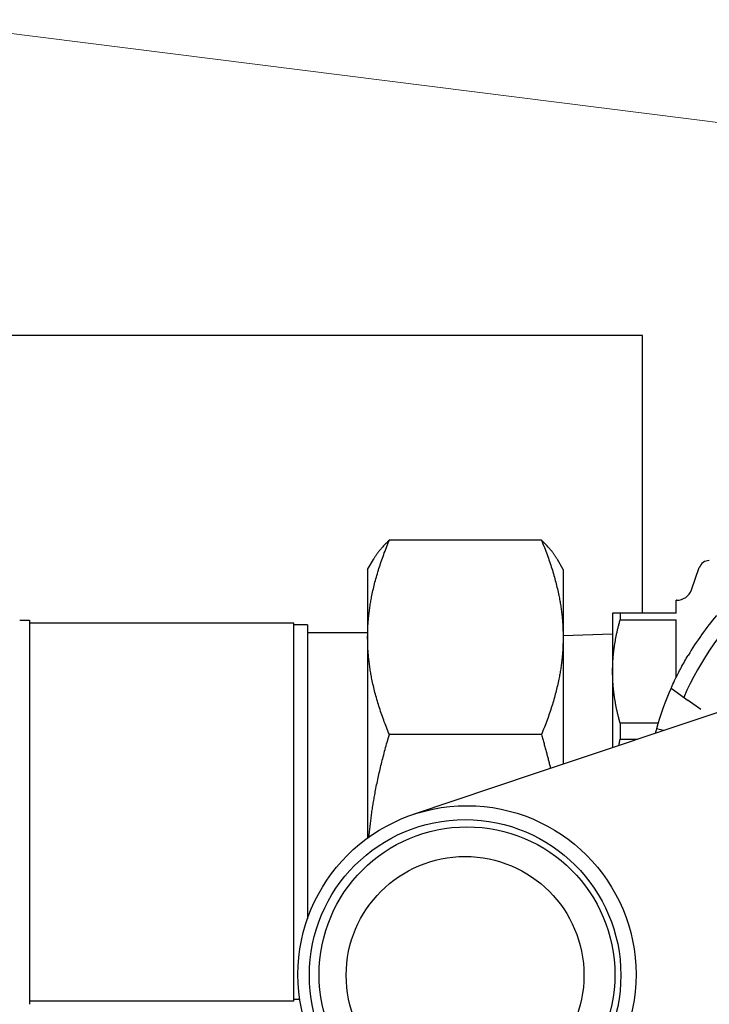
# Model space of a CAD drawing. Units: millimetres. Extents: x -1500 to 5945, y -1579 to 4455.
# Drawn here: x 747 to 812, y 359 to 452 of the extents above; entities that cross this region are included whole.
import ezdxf

# ---------------------------------------------------------------- set-up
doc = ezdxf.new("R2010")
doc.units = ezdxf.units.MM
doc.header["$LTSCALE"] = 5
doc.layers.add('Sichtbar (ISO)', color=7, linetype='Continuous', lineweight=25)
doc.layers.add('Symbol (ISO)', color=7, linetype='Continuous', lineweight=18)

# ---------------------------------------------------------------- blocks, each defined once
blk = doc.blocks.new('Positionsnummer5')
at = {"layer": 'Symbol (ISO)', "color": 20, "true_color": 0xe92f07}
blk.add_line((128.285, 92.867), (216.06, 81.814), dxfattribs=at)

msp = doc.modelspace()

# ---------------------------------------------------------------- linework, layer by layer
at = {"layer": 'Sichtbar (ISO)'}
for p, q in [((806.1, 422.523), (737.682, 422.523)), ((806.1, 396.21), (806.1, 422.523)), ((796.517, 403.137), (782.126, 403.137)), ((780.071, 400.36), (780.611, 401.295)), ((798.571, 400.36), (798.032, 401.295)), ((780.071, 400.36), (780.071, 399.683)), ((798.571, 400.36), (798.571, 399.683)), ((810.722, 398.435), (811.465, 400.534)), ((780.071, 399.683), (780.071, 393.923)), ((798.571, 399.683), (798.571, 393.923)), ((809.258, 396.21), (809.258, 397.435)), ((809.308, 397.435), (809.258, 397.435)), ((747.139, 395.56), (748.071, 395.56)), ((748.071, 395.56), (748.071, 377.36)), ((803.258, 396.21), (803.258, 390.689)), ((809.258, 396.21), (803.965, 396.21)), ((803.965, 396.21), (803.965, 395.572)), ((803.965, 395.572), (809.258, 395.572)), ((809.258, 390.104), (809.258, 395.572)), ((773.071, 395.26), (748.071, 395.26)), ((773.071, 359.46), (773.071, 395.26)), ((774.371, 395.11), (773.071, 395.11)), ((774.371, 395.11), (774.371, 367.259)), ((780.071, 394.36), (774.371, 394.36)), ((780.071, 393.923), (780.071, 374.92)), ((798.571, 394.105), (803.258, 394.252)), ((798.571, 393.923), (798.571, 381.906)), ((803.258, 390.689), (803.258, 383.479)), ((808.789, 389.097), (810.4, 387.952)), ((818.667, 388.652), (795.93, 381.019)), ((811.611, 387.09), (810.4, 387.952)), ((807.565, 385.806), (803.965, 385.806)), ((803.965, 385.806), (803.965, 384.266)), ((808.064, 385.092), (807.4, 385.244)), ((796.517, 384.709), (782.126, 384.709)), ((803.965, 384.266), (805.602, 384.266)), ((795.93, 381.019), (784.381, 377.142)), ((748.071, 377.36), (748.071, 359.161)), ((773.071, 359.46), (748.071, 359.46)), ((773.649, 359.61), (773.071, 359.61))]:
    msp.add_line(p, q, dxfattribs=at)
for centre, radius in [((789.473, 361.974), 16), ((789.296, 361.914), 14.74), ((789.473, 361.974), 14), ((789.296, 361.914), 11.25)]:
    msp.add_circle(centre, radius, dxfattribs=at)
for centre, radius, start, end in [((812.408, 400.2), 1, 90, 160.4989), ((809.308, 398.935), 1.5, 270, 340.4989), ((835.308, 377.36), 27.55, 132.43761, 156.744), ((835.308, 377.36), 29, 140.00224, 149.17937), ((835.308, 377.36), 29, 156.12777, 164.22482), ((835.308, 377.36), 29, 164.22482, 165.07116)]:
    msp.add_arc(centre, radius, start, end, dxfattribs=at)
for points, weights in [([(780.071, 393.923), (780.071, 398.199), (782.126, 403.137)], [1, 1.05550714565, 1.03410688833]), ([(782.126, 403.137), (781.115, 402.168), (780.611, 401.295)], [1.03410688833, 1.04452611146, 1.03671474002]), ([(798.032, 401.295), (797.528, 402.168), (796.517, 403.137)], [1.03671474002, 1.04452611146, 1.03410688833]), ([(796.517, 403.137), (798.571, 398.199), (798.571, 393.923)], [1.03410688833, 1.05550714565, 1]), ([(803.965, 396.21), (803.258, 396.21), (803.258, 396.21)], [1, 1.01611680859, 1]), ([(803.258, 390.689), (803.258, 393.054), (803.965, 395.572)], [1, 1.01611680859, 1]), ([(782.126, 384.709), (780.071, 389.647), (780.071, 393.923)], [1.03410688833, 1.05550714565, 1]), ([(798.571, 393.923), (798.571, 389.647), (796.517, 384.709)], [1, 1.05550714565, 1.03410688833]), ([(803.965, 385.806), (803.258, 388.325), (803.258, 390.689)], [1, 1.01611680859, 1]), ([(780.207, 375.017), (780.588, 379.54), (782.126, 384.709)], [1.02333994015, 1.05004047703, 1.03410688833]), ([(796.517, 384.709), (797.007, 383.06), (797.376, 381.504)], [1.03410688833, 1.03913558399, 1.03991768449]), ([(803.853, 383.679), (803.907, 383.971), (803.965, 384.266)], [1.00241596845, 1.00131533161, 1])]:
    msp.add_rational_spline(points, weights, degree=2, dxfattribs=at)
msp.add_open_spline([(808.789, 389.097), (808.789, 389.097), (808.825, 389.179), (808.975, 389.509), (809.089, 389.756), (809.362, 390.318), (809.54, 390.671), (809.948, 391.433), (810.178, 391.841), (810.404, 392.219)], degree=3, knots=[0, 0, 0, 0, 0.1315368, 0.1315368, 0.2630737, 0.2630737, 0.3949626, 0.3949626, 0.5268514, 0.5268514, 0.5268514, 0.5268514], dxfattribs=at)

# ---------------------------------------------------------------- block references
at = {"layer": 'Symbol (ISO)', "xscale": 5, "yscale": 5, "zscale": 5}
msp.add_blockref('Positionsnummer5', (0, 0), dxfattribs=at)

doc.saveas('drawing.dxf')
